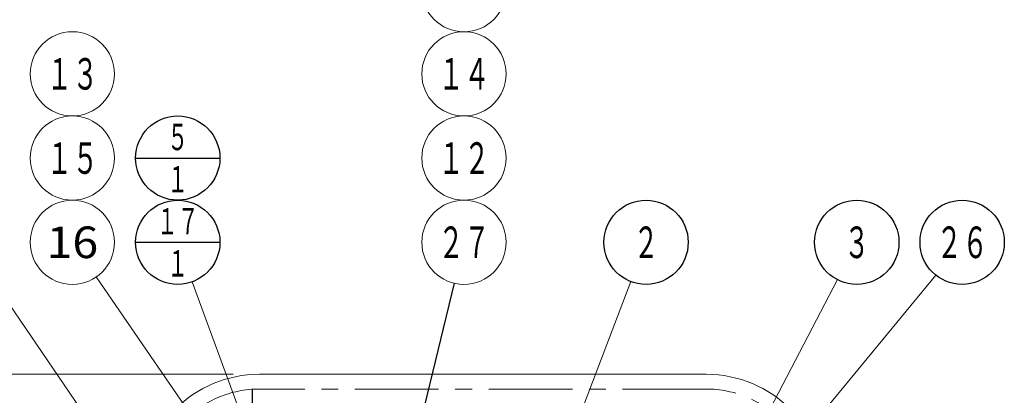
# Model space of a CAD drawing. Units: millimetres. Extents: x -2755 to 2795, y -2034 to 1950.
# Drawn here: x -2245 to -1310, y -761 to -404 of the extents above; entities that cross this region are included whole.
import ezdxf
from ezdxf.enums import TextEntityAlignment as Align

# ---------------------------------------------------------------- set-up
doc = ezdxf.new("R2010")
doc.units = ezdxf.units.MM
doc.header["$LTSCALE"] = 2.5
doc.linetypes.add('CENTER', pattern=[50.8, 31.75, -6.35, 6.35, -6.35])
doc.layers.add('C-MCH-HCH2', color=7, linetype='Continuous')
doc.layers.add('C-MCH-STR2', color=7, linetype='Continuous')
doc.styles.add('dcStyle0', font='txt.shx', dxfattribs={"width": 0.666667, "bigfont": 'bigfont'})

msp = doc.modelspace()

# ---------------------------------------------------------------- linework, layer by layer
at = {"color": 7, "linetype": 'Continuous', "lineweight": 25}
for p, q in [((-2134.53, -535.74), (-2054.53, -535.74)), ((-2134.53, -615.74), (-2054.53, -615.74)), ((-1832.29, -654.62), (-1924.9, -1038.21))]:
    msp.add_line(p, q, dxfattribs=at)
at = {"color": 7, "linetype": 'Continuous', "lineweight": 18}
for p, q in [((-2272.01, -648.8), (-2071.21, -943.48)), ((-2171.86, -648.7), (-2028.9, -856.54)), ((-2080.73, -653.28), (-1975.31, -940.19)), ((-1664.36, -653.09), (-1891.59, -1246.57)), ((-1468.52, -651.23), (-1660.43, -1020.15)), ((-1374.98, -647.03), (-1496.88, -794.71))]:
    msp.add_line(p, q, dxfattribs=at)
at = {"color": 2, "linetype": 'Continuous', "lineweight": 13}
msp.add_line((-2042.02, -741.12), (-2454.97, -741.12), dxfattribs=at)
at = {"color": 4, "linetype": 'Continuous', "lineweight": 18}
msp.add_line((-2017, -741.12), (-1593, -741.12), dxfattribs=at)
at = {"color": 7, "linetype": 'CENTER', "lineweight": 18}
msp.add_line((-1593, -755.12), (-2017, -755.12), dxfattribs=at)
at = {"color": 7, "linetype": 'Continuous', "lineweight": 18}
for centre in [(-1822.9, -375.74), (-2194.53, -455.74), (-1822.9, -455.74), (-2194.53, -535.74), (-1822.9, -535.74), (-1822.9, -535.74), (-2194.53, -615.74), (-1822.9, -615.74)]:
    msp.add_circle(centre, 40, dxfattribs=at)
at = {"color": 7, "linetype": 'Continuous', "lineweight": 25}
for centre in [(-2094.53, -535.74), (-2094.53, -615.74), (-1650.06, -615.74), (-1450.06, -615.74), (-1350.06, -615.74)]:
    msp.add_circle(centre, 40, dxfattribs=at)
at = {"color": 4, "linetype": 'Continuous', "lineweight": 18}
msp.add_arc((-1593, -854.12), 113, 0, 90, dxfattribs=at)
at = {"color": 7, "linetype": 'CENTER', "lineweight": 18}
for centre, start, end in [((-2017, -854.12), 90, 180), ((-1593, -854.12), 0, 90)]:
    msp.add_arc(centre, 99, start, end, dxfattribs=at)
at = {"layer": 'C-MCH-HCH2', "color": 4, "linetype": 'Continuous', "lineweight": 18}
msp.add_arc((-2017, -854.12), 113, 90, 180, dxfattribs=at)
at = {"layer": 'C-MCH-STR2', "color": 2, "linetype": 'CENTER', "lineweight": 25}
msp.add_line((-2023.9, -756.01), (-2023.9, -1014.76), dxfattribs=at)

# ---------------------------------------------------------------- texts
at = {"color": 7, "style": 'dcStyle0'}
for s, height, width, p, p2 in [('１３', 30, 1.039394, (-2219.03, -470.74), (-2170.03, -470.74)), ('１４', 30, 1.039394, (-1847.4, -470.74), (-1798.4, -470.74)), ('５', 25, 1.12, (-2104.53, -528.24), (-2084.53, -528.24)), ('１５', 30, 1.039394, (-2219.03, -550.74), (-2170.03, -550.74)), ('１２', 30, 1.039394, (-1847.4, -550.74), (-1798.4, -550.74)), ('１', 25, 1.12, (-2104.53, -568.24), (-2084.53, -568.24)), ('１７', 25, 1.018182, (-2114.53, -608.24), (-2074.53, -608.24)), ('16', 30, 0.927027, (-2219.03, -630.74), (-2170.03, -630.74)), ('２７', 30, 1.039394, (-1847.4, -630.74), (-1798.4, -630.74)), ('２', 30, 1.12, (-1662.06, -630.74), (-1638.06, -630.74)), ('３', 30, 1.12, (-1462.06, -630.74), (-1438.06, -630.74)), ('２６', 30, 1.039394, (-1374.56, -630.74), (-1325.56, -630.74)), ('１', 25, 1.12, (-2104.53, -648.24), (-2084.53, -648.24))]:
    msp.add_text(s, height=height, dxfattribs=dict(at, width=width)).set_placement(p, p2, align=Align.FIT)

doc.saveas('drawing.dxf')
